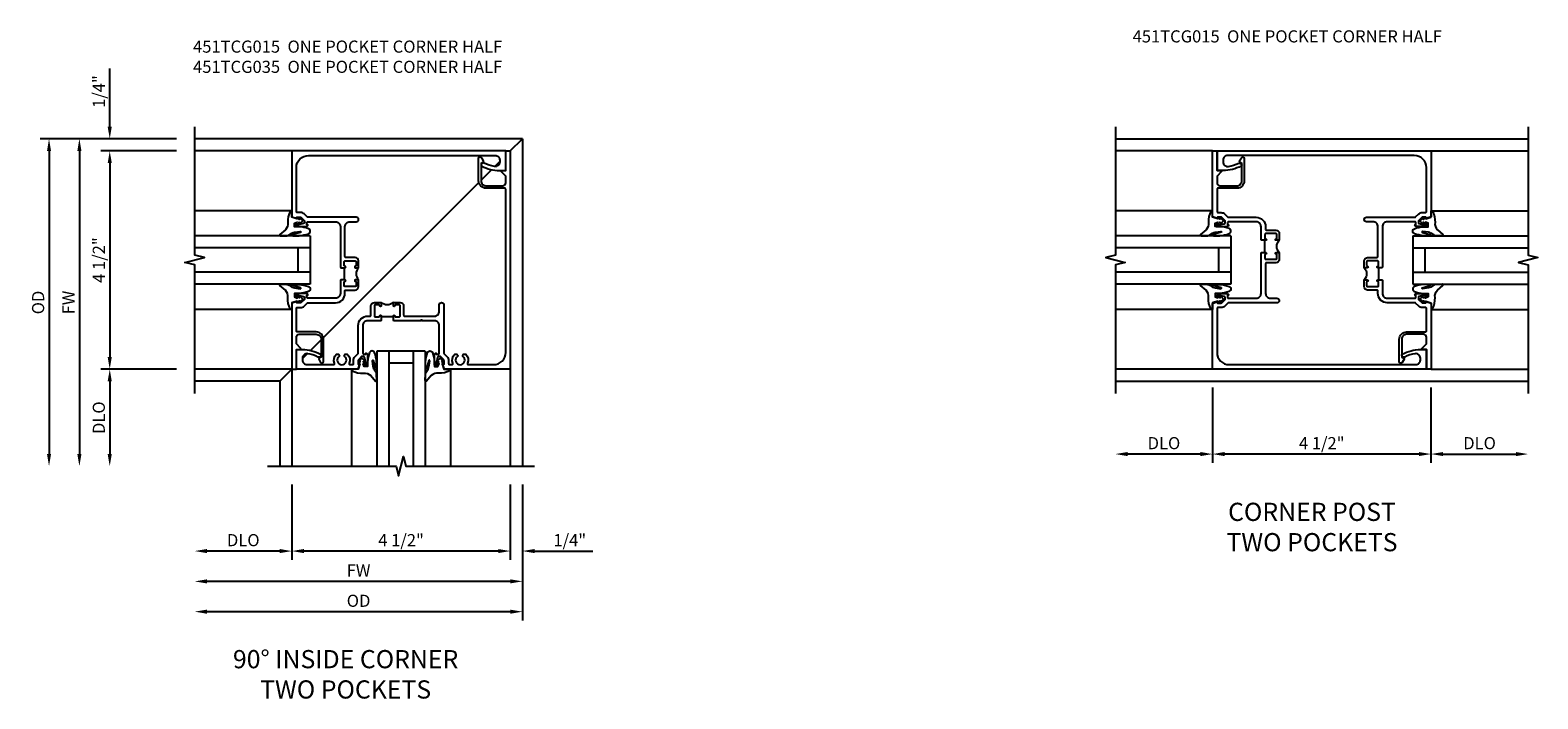
# Model space of a CAD drawing. Extents: x 0 to 95.5, y 0 to 59.2.
# Drawn here: x 55.7 to 86.7, y 37.9 to 51.7 of the extents above; entities that cross this region are included whole.
import ezdxf

# ---------------------------------------------------------------- set-up
doc = ezdxf.new("R2010")
doc.units = 0
doc.header["$LTSCALE"] = 0.5
doc.header["$MEASUREMENT"] = 0
doc.layers.get('0').update_dxf_attribs({"color": 4, "linetype": 'CONTINUOUS'})
doc.layers.add('DIME', color=2, linetype='CONTINUOUS')
doc.layers.add('TEXT', color=3, linetype='CONTINUOUS')
doc.styles.get("Standard").update_dxf_attribs({"font": 'arial.ttf'})
doc.dimstyles.new('EXT_ON-OFF', dxfattribs={"dimscale": 2, "dimtxt": 0.125, "dimasz": 0.125, "dimexe": 0.09, "dimexo": 0.1875, "dimgap": 0.05, "dimtad": 3, "dimdec": 5, "dimzin": 3, "dimdsep": 46, "dimlunit": 5, "dimtxsty": 'Standard', "dimcen": 0, "dimse2": 1, "dimazin": 0, "dimtfac": 1, "dimtdec": 4, "dimtofl": 0, "dimtmove": 0, "dimatfit": 0, "dimfxl": 0, "dimfrac": 2, "dimtolj": 1, "dimtzin": 3, "dimarcsym": 0})
doc.dimstyles.new('EXT_ON-ON', dxfattribs={"dimscale": 2, "dimtxt": 0.125, "dimasz": 0.125, "dimexe": 0.09, "dimexo": 0.1875, "dimgap": 0.05, "dimtad": 3, "dimdec": 5, "dimzin": 3, "dimdsep": 46, "dimlunit": 5, "dimtxsty": 'Standard', "dimcen": 0, "dimazin": 0, "dimtfac": 1, "dimtdec": 4, "dimtofl": 0, "dimtmove": 0, "dimatfit": 0, "dimfxl": 0, "dimfrac": 2, "dimtolj": 1, "dimtzin": 3, "dimarcsym": 0})

# ---------------------------------------------------------------- blocks, each defined once
blk = doc.blocks.new('*D30')
at = {"layer": 'DIME', "color": 0, "lineweight": -2}
for p, q in [((-1, -5.125), (-1, -6.68)), ((3.5, -5.125), (3.5, -6.68)), ((3.25, -6.5), (-0.75, -6.5))]:
    blk.add_line(p, q, dxfattribs=at)
at = {"layer": 'DIME', "color": 0}
for points in [[(-0.75, -6.458), (-0.75, -6.542), (-1, -6.5)], [(3.25, -6.458), (3.25, -6.542), (3.5, -6.5)]]:
    blk.add_solid(points, dxfattribs=at)
at = {"layer": 'DIME', "color": 0, "insert": (1.25, -6.275), "char_height": 0.25, "attachment_point": 5}
blk.add_mtext('\\A1;4 1/2"', dxfattribs=at)
blk = doc.blocks.new('*D31')
at = {"layer": 'DIME', "color": 0, "lineweight": -2}
for p, q in [((3.75, -5.125), (3.75, -7.305)), ((3.5, -7.125), (-2.75, -7.125))]:
    blk.add_line(p, q, dxfattribs=at)
at = {"layer": 'DIME', "color": 0}
for points in [[(-2.75, -7.083), (-2.75, -7.167), (-3, -7.125)], [(3.5, -7.083), (3.5, -7.167), (3.75, -7.125)]]:
    blk.add_solid(points, dxfattribs=at)
at = {"layer": 'DIME', "color": 0, "insert": (0.375, -6.9), "char_height": 0.25, "attachment_point": 5}
blk.add_mtext('\\A1;FW', dxfattribs=at)
blk = doc.blocks.new('*D33')
at = {"layer": 'DIME', "color": 0, "lineweight": -2}
for p, q in [((3.75, -5.125), (3.75, -7.93)), ((3.5, -7.75), (-2.75, -7.75))]:
    blk.add_line(p, q, dxfattribs=at)
at = {"layer": 'DIME', "color": 0}
for points in [[(-2.75, -7.708), (-2.75, -7.792), (-3, -7.75)], [(3.5, -7.708), (3.5, -7.792), (3.75, -7.75)]]:
    blk.add_solid(points, dxfattribs=at)
at = {"layer": 'DIME', "color": 0, "insert": (0.375, -7.525), "char_height": 0.25, "attachment_point": 5}
blk.add_mtext('\\A1;OD', dxfattribs=at)
blk = doc.blocks.new('*D34')
at = {"layer": 'DIME', "color": 0, "lineweight": -2}
for p, q in [((-3.375, 1.75), (-4.93, 1.75)), ((-4.75, 1.5), (-4.75, -2.5)), ((-3.375, -2.75), (-4.93, -2.75))]:
    blk.add_line(p, q, dxfattribs=at)
at = {"layer": 'DIME', "color": 0}
for points in [[(-4.792, 1.5), (-4.708, 1.5), (-4.75, 1.75)], [(-4.792, -2.5), (-4.708, -2.5), (-4.75, -2.75)]]:
    blk.add_solid(points, dxfattribs=at)
at = {"layer": 'DIME', "color": 0, "insert": (-4.975, -0.5), "char_height": 0.25, "attachment_point": 5, "rotation": 90}
blk.add_mtext('\\A1;4 1/2"', dxfattribs=at)
blk = doc.blocks.new('*D35')
at = {"layer": 'DIME', "color": 0, "lineweight": -2}
for p, q in [((-3.375, 2), (-6.18, 2)), ((-6, 1.75), (-6, -4.5))]:
    blk.add_line(p, q, dxfattribs=at)
at = {"layer": 'DIME', "color": 0}
for points in [[(-6.042, 1.75), (-5.958, 1.75), (-6, 2)], [(-6.042, -4.5), (-5.958, -4.5), (-6, -4.75)]]:
    blk.add_solid(points, dxfattribs=at)
at = {"layer": 'DIME', "color": 0, "insert": (-6.225, -1.375), "char_height": 0.25, "attachment_point": 5, "rotation": 90}
blk.add_mtext('\\A1;OD', dxfattribs=at)
blk = doc.blocks.new('*D36')
at = {"layer": 'DIME', "color": 0, "lineweight": -2}
for p, q in [((-3.375, 2), (-5.555, 2)), ((-5.375, 1.75), (-5.375, -4.5))]:
    blk.add_line(p, q, dxfattribs=at)
at = {"layer": 'DIME', "color": 0}
for points in [[(-5.417, 1.75), (-5.333, 1.75), (-5.375, 2)], [(-5.417, -4.5), (-5.333, -4.5), (-5.375, -4.75)]]:
    blk.add_solid(points, dxfattribs=at)
at = {"layer": 'DIME', "color": 0, "insert": (-5.6, -1.375), "char_height": 0.25, "attachment_point": 5, "rotation": 90}
blk.add_mtext('\\A1;FW', dxfattribs=at)
blk = doc.blocks.new('*D32')
at = {"layer": 'DIME', "color": 0, "lineweight": -2}
for p, q in [((-1, -5.125), (-1, -6.68)), ((-1.25, -6.5), (-2.75, -6.5))]:
    blk.add_line(p, q, dxfattribs=at)
at = {"layer": 'DIME', "color": 0}
for points in [[(-2.75, -6.458), (-2.75, -6.542), (-3, -6.5)], [(-1.25, -6.458), (-1.25, -6.542), (-1, -6.5)]]:
    blk.add_solid(points, dxfattribs=at)
at = {"layer": 'DIME', "color": 0, "insert": (-2, -6.275), "char_height": 0.25, "attachment_point": 5}
blk.add_mtext('\\A1;DLO', dxfattribs=at)
blk = doc.blocks.new('*D37')
at = {"layer": 'DIME', "color": 0, "lineweight": -2}
for p, q in [((-3.375, -2.75), (-4.93, -2.75)), ((-4.75, -3), (-4.75, -4.5))]:
    blk.add_line(p, q, dxfattribs=at)
at = {"layer": 'DIME', "color": 0}
for points in [[(-4.792, -3), (-4.708, -3), (-4.75, -2.75)], [(-4.792, -4.5), (-4.708, -4.5), (-4.75, -4.75)]]:
    blk.add_solid(points, dxfattribs=at)
at = {"layer": 'DIME', "color": 0, "insert": (-4.975, -3.75), "char_height": 0.25, "attachment_point": 5, "rotation": 90}
blk.add_mtext('\\A1;DLO', dxfattribs=at)
blk = doc.blocks.new('B451TCG035')
blk.add_line((-0.08, 0.658), (-0.08, 0.908))
for points in [[(0.886, 1.48), (0.82, 1.48, 0.198912), (0.745, 1.449), (0.684, 1.388, -0.198912), (0.67, 1.382), (0.1, 1.382, 0.414214), (-0.094, 1.188), (-0.094, 1.139, -0.414214), (-0.114, 1.119), (-0.305, 1.119, 0.414214), (-0.375, 1.049), (-0.375, 0.908), (-0.31, 0.908, 1), (-0.31, 0.939), (-0.31, 0.939, -0.414214), (-0.325, 0.954), (-0.325, 1.029, -0.414214), (-0.305, 1.049), (-0.1, 1.049, -0.414214), (-0.08, 1.029), (-0.08, 0.954, -0.414214), (-0.095, 0.939), (-0.096, 0.939, 1), (-0.096, 0.908), (-0.01, 0.908), (0, 0.918), (0, 1.188, -0.414214), (0.1, 1.288), (0.671, 1.288, -0.414214), (0.691, 1.268), (0.691, 1.226), (0.669, 1.226, 0.414214), (0.708, 1.188), (0.909, 1.188, 0.414214), (0.929, 1.208), (0.929, 1.237, 0.414214), (0.909, 1.257), (0.897, 1.257), (0.897, 1.228), (0.859, 1.228), (0.757, 1.25, -0.354119), (0.741, 1.27), (0.741, 1.312), (0.808, 1.379, -0.198912), (0.826, 1.386), (0.897, 1.386), (0.897, 1.357), (1, 1.393), (1, 2.656), (0.594, 2.656), (0.594, 2.531, 0.127679), (0.691, 2.159, 0.582172), (0.734, 2.159), (0.75, 2.187, 0.257773), (0.751, 2.211, -0.081962), (0.68, 2.423, -0.461047), (0.772, 2.531), (0.813, 2.531, -0.414214), (0.906, 2.438), (0.906, 1.889, -0.540575), (0.878, 1.87, 0.316433), (0.692, 1.832), (0.692, 1.788), (0.721, 1.771, 0.386545), (0.735, 1.774, -3.127286), (0.735, 1.664, 0.386545), (0.721, 1.667), (0.692, 1.65), (0.692, 1.606, 0.316433), (0.878, 1.568, -0.540575), (0.906, 1.549), (0.906, 1.5, -0.414214)], [(-0.325, 0.612, -0.414214), (-0.31, 0.627), (-0.31, 0.627, 1), (-0.31, 0.658), (-0.375, 0.658), (-0.375, 0.517, 0.414214), (-0.305, 0.447), (-0.114, 0.447, -0.414214), (-0.094, 0.427), (-0.094, -0.188, -0.414214), (-0.194, -0.288), (-0.328, -0.288, 1), (-0.328, -0.382), (0.67, -0.382, -0.198912), (0.684, -0.388), (0.745, -0.449, 0.198912), (0.82, -0.48), (0.886, -0.48, -0.414214), (0.906, -0.5), (0.906, -0.549, -0.540575), (0.878, -0.568, 0.316433), (0.692, -0.606), (0.692, -0.65), (0.721, -0.667, 0.386545), (0.735, -0.664, -3.127286), (0.735, -0.774, 0.386545), (0.721, -0.771), (0.692, -0.788), (0.692, -0.832, 0.316433), (0.878, -0.87, -0.540575), (0.906, -0.889), (0.906, -1.406, -0.414214), (0.656, -1.656), (-2.712, -1.656, -0.414214), (-2.732, -1.636), (-2.732, -1.247, 0.414214), (-2.882, -1.097), (-3.345, -1.097, 0.767454), (-3.361, -1.156), (-3.295, -1.194, 0.414205), (-3.275, -1.189), (-3.251, -1.147), (-2.882, -1.147, -0.414214), (-2.782, -1.247), (-2.782, -1.596, -0.414214), (-2.842, -1.656), (-2.98, -1.656), (-3.068, -1.568, 0.668179), (-3.094, -1.578), (-3.094, -1.656), (-3.5, -1.656), (-3.5, -1.75), (1, -1.75), (1, -0.393), (0.897, -0.357), (0.897, -0.386), (0.826, -0.386, -0.198912), (0.808, -0.379), (0.741, -0.312), (0.741, -0.27, -0.354119), (0.757, -0.25), (0.859, -0.228), (0.897, -0.228), (0.897, -0.257), (0.909, -0.257, 0.414214), (0.929, -0.237), (0.929, -0.208, 0.414214), (0.909, -0.188), (0.708, -0.188, 0.414214), (0.669, -0.226), (0.691, -0.226), (0.691, -0.268, -0.414214), (0.671, -0.288), (0.1, -0.288, -0.414214), (0, -0.188), (0, 0.064), (-0.015, 0.079), (0, 0.094), (0, 0.648), (-0.01, 0.658), (-0.096, 0.658, 1), (-0.096, 0.627), (-0.095, 0.627, -0.414214), (-0.08, 0.612), (-0.08, 0.537, -0.414214), (-0.1, 0.517), (-0.305, 0.517, -0.414214), (-0.325, 0.537)]]:
    blk.add_lwpolyline(points, format="xyb", close=True)
blk.add_arc((-0.506, 0.783), 0.181, 316.3972, 43.6028)
blk = doc.blocks.new('B451TCG015')
blk.add_line((-0.08, 0.657), (-0.08, 0.907))
for points in [[(0.1, 1.381, 0.414214), (-0.094, 1.187), (-0.094, 1.131, -0.303891), (-0.112, 1.118), (-0.305, 1.118, 0.414214), (-0.375, 1.048), (-0.375, 0.907), (-0.31, 0.907, 1), (-0.31, 0.938), (-0.31, 0.938, -0.414214), (-0.325, 0.953), (-0.325, 1.028, -0.414214), (-0.305, 1.048), (-0.1, 1.048, -0.414214), (-0.08, 1.028), (-0.08, 0.953, -0.414214), (-0.095, 0.938), (-0.096, 0.938, 1), (-0.096, 0.907), (-0.01, 0.907), (0, 0.917), (0, 1.187, -0.414214), (0.1, 1.287), (0.671, 1.287, -0.414214), (0.691, 1.267), (0.691, 1.226), (0.669, 1.226, 0.414214), (0.708, 1.187), (0.909, 1.187, 0.414214), (0.929, 1.207), (0.929, 1.236, 0.414214), (0.909, 1.256), (0.897, 1.256), (0.897, 1.227), (0.859, 1.227), (0.757, 1.25, -0.354119), (0.741, 1.269), (0.741, 1.311), (0.808, 1.378, -0.198912), (0.826, 1.385), (0.897, 1.385), (0.897, 1.356), (1, 1.392), (1, 2.75), (0.906, 2.75), (0.906, 2.344), (0.828, 2.344, 0.668179), (0.818, 2.318), (0.906, 2.23), (0.906, 2.091, -0.414214), (0.846, 2.031), (0.497, 2.031, -0.414214), (0.397, 2.131), (0.397, 2.501), (0.439, 2.525, 0.414205), (0.444, 2.545), (0.406, 2.611, 0.767454), (0.347, 2.595), (0.347, 2.131, 0.414214), (0.497, 1.981), (0.886, 1.981, -0.414214), (0.906, 1.961), (0.906, 1.499, -0.414214), (0.886, 1.479), (0.82, 1.479, 0.19902), (0.746, 1.449), (0.684, 1.387, -0.19902), (0.67, 1.381)], [(0.757, -0.251), (0.859, -0.229), (0.897, -0.229), (0.897, -0.258), (0.909, -0.258, 0.414214), (0.929, -0.238), (0.929, -0.209, 0.414214), (0.909, -0.189), (0.708, -0.189, 0.414214), (0.669, -0.227), (0.691, -0.227), (0.691, -0.269, -0.414214), (0.671, -0.289), (0.1, -0.289, -0.414214), (0, -0.189), (0, 0.647), (-0.01, 0.657), (-0.096, 0.657, 1), (-0.096, 0.626), (-0.095, 0.626, -0.414214), (-0.08, 0.611), (-0.08, 0.536, -0.414214), (-0.1, 0.516), (-0.305, 0.516, -0.414214), (-0.325, 0.536), (-0.325, 0.611, -0.414214), (-0.31, 0.626), (-0.31, 0.626, 1), (-0.31, 0.657), (-0.375, 0.657), (-0.375, 0.516, 0.414214), (-0.305, 0.446), (-0.114, 0.446, -0.414214), (-0.094, 0.426), (-0.094, -0.189, -0.414214), (-0.194, -0.289), (-0.328, -0.289, 1), (-0.328, -0.383), (0.67, -0.383, -0.19902), (0.684, -0.388), (0.746, -0.45, 0.19902), (0.82, -0.48), (0.886, -0.48, -0.414214), (0.906, -0.5), (0.906, -1.406, -0.414214), (0.656, -1.656), (-3.188, -1.656, -0.414214), (-3.281, -1.563), (-3.281, -1.522, -0.461047), (-3.173, -1.43, -0.081962), (-2.961, -1.501, 0.257773), (-2.937, -1.5), (-2.909, -1.484, 0.582172), (-2.909, -1.441, 0.127679), (-3.281, -1.344), (-3.406, -1.344), (-3.406, -1.75), (1, -1.75), (1, -0.393), (0.897, -0.357), (0.897, -0.386), (0.826, -0.386, -0.198912), (0.808, -0.379), (0.741, -0.312), (0.741, -0.271, -0.354119)]]:
    blk.add_lwpolyline(points, format="xyb", close=True)
blk.add_arc((-0.506, 0.782), 0.181, 316.3972, 43.6028)
blk = doc.blocks.new('*D38')
at = {"layer": 'DIME', "color": 0, "lineweight": -2}
for p, q in [((3.5, -5.125), (3.5, -6.68)), ((3.75, -5.125), (3.75, -6.68)), ((3.25, -6.5), (3, -6.5)), ((4, -6.5), (5.2, -6.5))]:
    blk.add_line(p, q, dxfattribs=at)
at = {"layer": 'DIME', "color": 0}
for points in [[(3.25, -6.458), (3.25, -6.542), (3.5, -6.5)], [(4, -6.458), (4, -6.542), (3.75, -6.5)]]:
    blk.add_solid(points, dxfattribs=at)
at = {"layer": 'DIME', "color": 0, "insert": (4.725, -6.275), "char_height": 0.25, "attachment_point": 5}
blk.add_mtext('\\A1;1/4"', dxfattribs=at)
blk = doc.blocks.new('*D39')
at = {"layer": 'DIME', "color": 0, "lineweight": -2}
for p, q in [((-4.75, 2.25), (-4.75, 3.45)), ((-3.375, 2), (-4.93, 2)), ((-3.375, 1.75), (-4.93, 1.75)), ((-4.75, 1.5), (-4.75, 1.25))]:
    blk.add_line(p, q, dxfattribs=at)
at = {"layer": 'DIME', "color": 0}
for points in [[(-4.792, 2.25), (-4.708, 2.25), (-4.75, 2)], [(-4.792, 1.5), (-4.708, 1.5), (-4.75, 1.75)]]:
    blk.add_solid(points, dxfattribs=at)
at = {"layer": 'DIME', "color": 0, "insert": (-4.975, 2.975), "char_height": 0.25, "attachment_point": 5, "rotation": 90}
blk.add_mtext('\\A1;1/4"', dxfattribs=at)
blk = doc.blocks.new('B027074-M')
blk.add_lwpolyline([(0.062, 0.144), (0.035, 0.149), (0.069, 0.257), (0.13, 0.261), (0.205, 0.259), (0.195, 0.29, 0.12571), (-0.037, 0.341, -0.226084), (-0.19, 0.391), (-0.286, 0.502, 0.644976), (-0.312, 0.49), (-0.31, 0.361, 0.151869), (-0.294, 0.316), (-0.255, 0.257, -0.029345), (-0.238, 0.205), (-0.221, 0.083, -0.653812), (-0.241, 0.076), (-0.285, 0.241, 0.888636), (-0.31, 0.239), (-0.31, 0.105, 0.064205), (-0.268, -0.084, 0.689636), (-0.165, -0.084, 0.070356), (-0.124, 0.105), (-0.124, 0.201), (-0.051, 0.201), (-0.029, 0.147), (-0.068, 0.142), (-0.034, 0.106), (-0.065, 0.084), (-0.004, 0.03), (0.052, 0.096), (0.027, 0.106)], format="xyb", close=True)
blk = doc.blocks.new('S451GT1000')
for p, q in [((-1, -0.625), (-1, -3)), ((0, -0.625), (-1, -0.625)), ((-0.75, -0.625), (-0.75, -3)), ((-0.25, -0.875), (-0.75, -0.875)), ((-0.25, -0.625), (-0.25, -3)), ((0, -0.625), (0, -3)), ((-1.518, -1), (-1.518, -3)), ((0.517, -1), (0.517, -3))]:
    blk.add_line(p, q)
at = {"rotation": 180}
blk.add_blockref('B027074-M', (-1.312, -0.742), dxfattribs=at)
at = {"xscale": -1, "rotation": 180}
blk.add_blockref('B027074-M', (0.312, -0.742), dxfattribs=at)
blk = doc.blocks.new('*D62')
at = {"layer": 'DIME', "color": 0, "lineweight": -2}
for p, q in [((-1, -2.125), (-1, -3.68)), ((3.5, -2.125), (3.5, -3.68)), ((3.25, -3.5), (-0.75, -3.5))]:
    blk.add_line(p, q, dxfattribs=at)
at = {"layer": 'DIME', "color": 0}
for points in [[(-0.75, -3.458), (-0.75, -3.542), (-1, -3.5)], [(3.25, -3.458), (3.25, -3.542), (3.5, -3.5)]]:
    blk.add_solid(points, dxfattribs=at)
at = {"layer": 'DIME', "color": 0, "insert": (1.25, -3.275), "char_height": 0.25, "attachment_point": 5}
blk.add_mtext('\\A1;4 1/2"', dxfattribs=at)
blk = doc.blocks.new('*D63')
at = {"layer": 'DIME', "color": 0, "lineweight": -2}
for p, q in [((-1, -2.125), (-1, -3.68)), ((-1.25, -3.5), (-2.75, -3.5))]:
    blk.add_line(p, q, dxfattribs=at)
at = {"layer": 'DIME', "color": 0}
for points in [[(-2.75, -3.458), (-2.75, -3.542), (-3, -3.5)], [(-1.25, -3.458), (-1.25, -3.542), (-1, -3.5)]]:
    blk.add_solid(points, dxfattribs=at)
at = {"layer": 'DIME', "color": 0, "insert": (-2, -3.275), "char_height": 0.25, "attachment_point": 5}
blk.add_mtext('\\A1;DLO', dxfattribs=at)
blk = doc.blocks.new('*D64')
at = {"layer": 'DIME', "color": 0, "lineweight": -2}
for p, q in [((3.5, -2.125), (3.5, -3.68)), ((3.75, -3.5), (5.25, -3.5))]:
    blk.add_line(p, q, dxfattribs=at)
at = {"layer": 'DIME', "color": 0}
for points in [[(3.75, -3.458), (3.75, -3.542), (3.5, -3.5)], [(5.25, -3.458), (5.25, -3.542), (5.5, -3.5)]]:
    blk.add_solid(points, dxfattribs=at)
at = {"layer": 'DIME', "color": 0, "insert": (4.5, -3.275), "char_height": 0.25, "attachment_point": 5}
blk.add_mtext('\\A1;DLO', dxfattribs=at)
blk = doc.blocks.new('S451TCC23KCADS')
for p, q in [((3.75006, 1.99998), (-2.99992, 1.99998)), ((3.50006, 1.74998), (3.75006, 1.99998)), ((3.75006, 1.99998), (3.75006, -4.75005)), ((-1, 1.75), (-3.00001, 1.75)), ((2.896352, 1.146272), (3.11014, 1.36006)), ((3.180309, 1.430229), (3.277747, 1.527667)), ((-0.353762, -2.103842), (2.851596, 1.101516)), ((-0.612634, -2.362714), (-0.397327, -2.147407)), ((-0.78094, -2.53102), (-0.678892, -2.428972)), ((-1, -2.75), (-3.00001, -2.75)), ((-1.24994, -3.00002), (-0.99992, -2.75)), ((-0.99994, -2.75002), (-0.99994, -4.75003)), ((3.50002, -2.75002), (3.50002, -4.75003)), ((-1.24994, -3.00002), (-2.99992, -3.00002)), ((-1.24994, -3.00002), (-1.24994, -4.75005))]:
    blk.add_line(p, q)
for points in [[(-3.00001, -3.25), (-3.00001, -0.60001), (-3.19999, -0.54999), (-2.80001, -0.45001), (-3.00001, -0.40001), (-3.00001, 2.25)], [(-1.49998, -4.75003), (1.15001, -4.75003), (1.20003, -4.95001), (1.30001, -4.55003), (1.35001, -4.75003), (4.00002, -4.75003)]]:
    blk.add_lwpolyline(points)
at = {"rotation": 180}
blk.add_blockref('B451TCG015', (0, 0), dxfattribs=at)
at = {"xscale": -1}
for name, p, rotation in [('B451TCG035', (1.749288, -1.75002), 90), ('S451GT1000', (0, 0), 270)]:
    blk.add_blockref(name, p, dxfattribs=dict(at, rotation=rotation))
blk.add_blockref('S451GT1000', (1.749288, -1.75002))
at = {"layer": 'DIME'}
for base, p1, p2, picture, middle in [((-4.74991, 1.99998), (-2.99995, 1.74994), (-2.99997, 1.99998), '*D39', (-4.97491, 2.97498)), ((-4.75001, -2.75), (-3.00001, 1.75), (-3.00001, -2.75), '*D34', (-4.97501, -0.5))]:
    dim = blk.add_linear_dim(base=base, p1=p1, p2=p2, angle=90, dimstyle='EXT_ON-ON', override={"dimpost": '"'}, dxfattribs=at)
    dim.commit()
    dim.dimension.update_dxf_attribs({"geometry": picture, "text_midpoint": middle})
for base, p1, text, picture, middle in [((-6.00001, -4.75003), (-3.00001, 1.99998), 'OD', '*D35', (-6.22501, -1.375025)), ((-5.37501, -4.75003), (-2.99992, 1.99998), 'FW', '*D36', (-5.60001, -1.375025)), ((-4.75001, -4.75003), (-3.00004, -2.75), 'DLO', '*D37', (-4.97501, -3.750015))]:
    dim = blk.add_linear_dim(base=base, p1=p1, p2=(-1.49998, -4.75003), angle=90, text=text, dimstyle='EXT_ON-OFF', override={"dimpost": '"'}, dxfattribs=at)
    dim.commit()
    dim.dimension.update_dxf_attribs({"geometry": picture, "text_midpoint": middle})
for base, p1, p2, text, picture, middle in [((-3.00001, -6.49999), (-0.99994, -4.75001), (-3.00001, -3.25), 'DLO', '*D32', (-1.999975, -6.27499)), ((-2.99994, -7.12499), (3.75006, -4.75005), (-2.99994, -3.249986), 'FW', '*D31', (0.37506, -6.89999)), ((-2.99994, -7.74999), (3.75006, -4.75003), (-2.99994, -3.250026), 'OD', '*D33', (0.37506, -7.52499))]:
    dim = blk.add_linear_dim(base=base, p1=p1, p2=p2, text=text, dimstyle='EXT_ON-OFF', override={"dimpost": '"'}, dxfattribs=at)
    dim.commit()
    dim.dimension.update_dxf_attribs({"geometry": picture, "text_midpoint": middle})
for base, p2, picture, middle in [((-0.99994, -6.49999), (-0.99994, -4.75001), '*D30', (1.25004, -6.27499)), ((3.75006, -6.49999), (3.75006, -4.75005), '*D38', (4.72506, -6.27499))]:
    dim = blk.add_linear_dim(base=base, p1=(3.50002, -4.75003), p2=p2, dimstyle='EXT_ON-ON', override={"dimpost": '"'}, dxfattribs=at)
    dim.commit()
    dim.dimension.update_dxf_attribs({"geometry": picture, "text_midpoint": middle})
blk = doc.blocks.new('S451TCC24KCADS')
for p, q in [((-3.00001, 3), (5.50003, 3)), ((-1, 2.75), (-3.00001, 2.75)), ((3.50002, 2.75), (5.50003, 2.75)), ((-1, -1.75), (-3.00001, -1.75)), ((3.50002, -1.75), (5.50003, -1.75)), ((-3.00001, -2), (5.50003, -2))]:
    blk.add_line(p, q)
for points in [[(-3.00001, 3.25), (-3.00001, 0.60001), (-3.19999, 0.54999), (-2.80001, 0.45001), (-3.00001, 0.40001), (-3.00001, -2.25)], [(5.50003, 3.25), (5.50003, 0.60001), (5.70001, 0.54999), (5.30003, 0.45001), (5.50003, 0.40001), (5.50003, -2.25)]]:
    blk.add_lwpolyline(points)
at = {"xscale": -1}
blk.add_blockref('B451TCG015', (0, 0), dxfattribs=at)
for name, p, rotation in [('B451TCG015', (2.50002, 1), 180), ('S451GT1000', (0, 1.000883), 270)]:
    blk.add_blockref(name, p, dxfattribs=dict(at, rotation=rotation))
at = {"rotation": 90}
blk.add_blockref('S451GT1000', (2.50002, 1), dxfattribs=at)
at = {"layer": 'DIME'}
for base, p1, p2, picture, middle in [((-3.00001, -3.5), (-1, -1.75), (-3.00001, -2.25), '*D63', (-2.000005, -3.275)), ((5.50003, -3.5), (3.50002, -1.75), (5.50003, -2.25), '*D64', (4.500025, -3.275))]:
    dim = blk.add_linear_dim(base=base, p1=p1, p2=p2, text='DLO', dimstyle='EXT_ON-OFF', override={"dimpost": '"'}, dxfattribs=at)
    dim.commit()
    dim.dimension.update_dxf_attribs({"geometry": picture, "text_midpoint": middle})
dim = blk.add_linear_dim(base=(-1, -3.5), p1=(3.5, -1.75), p2=(-1, -1.75), dimstyle='EXT_ON-ON', override={"dimpost": '"'}, dxfattribs=at)
dim.commit()
dim.dimension.update_dxf_attribs({"geometry": '*D62', "text_midpoint": (1.25, -3.275)})

msp = doc.modelspace()

# ---------------------------------------------------------------- block references
for name, p in [('S451TCC23KCADS', (62.065, 47.412)), ('S451TCC24KCADS', (81.026, 46.412))]:
    msp.add_blockref(name, p)

# ---------------------------------------------------------------- texts
at = {"layer": 'TEXT'}
for s, insert, char_height, width, attachment_point in [('\\A1;451TCG015  ONE POCKET CORNER HALF      ', (78.381, 51.649), 0.25, 10.01769, 1), ('\\A1;451TCG015  ONE POCKET CORNER HALF^I           \\P451TCG035  ONE POCKET CORNER HALF^I ', (59.031, 51.438), 0.25, 10.01769, 1), ('CORNER POST\\PTWO POCKETS\\P ', (82.075, 41.908), 0.375, 5.68197, 2), ('90° INSIDE CORNER\\PTWO POCKETS ', (62.173, 38.871), 0.375, 8.42934, 2)]:
    msp.add_mtext(s, dxfattribs=dict(at, insert=insert, char_height=char_height, width=width, attachment_point=attachment_point))

doc.saveas('drawing.dxf')
